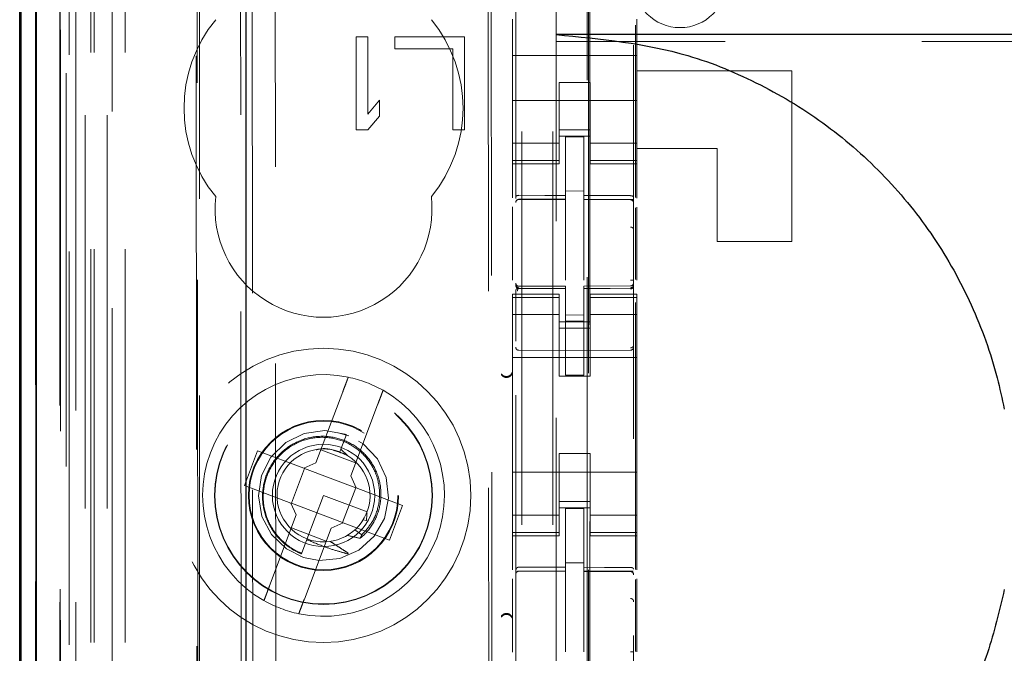
# Model space of a CAD drawing. Units: millimetres. Extents: x 11 to 205, y 5 to 292.
# Drawn here: x 68 to 71, y 120 to 122 of the extents above; entities that cross this region are included whole.
import ezdxf

# ---------------------------------------------------------------- set-up
doc = ezdxf.new("R2010")
doc.units = ezdxf.units.MM
doc.linetypes.add('HIDDEN', pattern=[1.905, 1.27, -0.635])

msp = doc.modelspace()

# ---------------------------------------------------------------- linework, layer by layer
at = {"color": 7, "linetype": 'HIDDEN', "lineweight": 18}
for p, q in [((68.0695, 110.9475), (68.0695, 245.9475)), ((68.1695, 110.9475), (68.1695, 245.9475)), ((69.4495, 245.9475), (69.4495, 110.9475)), ((69.5495, 245.9475), (69.5495, 110.9475)), ((69.5595, 191.6825), (69.5595, 110.9475)), ((69.6595, 190.2325), (69.6595, 110.9475)), ((67.8815, 140.6604), (67.8815, 110.94)), ((68.1279, 140.6016), (68.1279, 115.6475)), ((68.4095, 140.32), (68.4095, 115.6475)), ((69.4295, 138.4164), (69.4295, 115.4159)), ((69.8095, 115.4156), (69.8095, 138.4167)), ((67.9895, 110.94), (67.9895, 137.9571)), ((68.0595, 110.9475), (68.0595, 137.9571)), ((67.8812, 115.44), (67.8812, 137.92)), ((67.961, 115.465), (67.961, 137.895)), ((67.9612, 115.44), (67.9612, 137.92)), ((68.0412, 111.3803), (68.0412, 137.9184)), ((68.1112, 111.3803), (68.1112, 137.9184)), ((67.9595, 115.5231), (67.9595, 137.837)), ((68.0106, 115.5231), (68.0106, 137.837)), ((68.0107, 115.507), (68.0107, 137.8532)), ((69.6645, 137.8525), (69.6645, 116.5625)), ((67.8801, 115.59), (67.8801, 137.77)), ((67.9601, 137.77), (67.9601, 115.59)), ((67.9603, 115.565), (67.9603, 137.795)), ((67.9795, 137.5504), (67.9795, 116.8647)), ((68.5283, 136.7815), (68.5466, 117.6215)), ((69.3376, 136.2623), (69.3548, 118.1423)), ((69.3273, 136.2123), (69.3444, 118.1923)), ((68.5661, 136.2052), (68.5832, 118.1978)), ((68.6578, 118.1981), (68.6406, 136.205)), ((69.6681, 119.5932), (69.6681, 134.8218)), ((69.8159, 124.3701), (69.8159, 121.9088)), ((68.3969, 124.2712), (68.4042, 116.567)), ((68.4078, 116.5638), (68.4005, 124.2714)), ((69.4195, 122.4844), (69.4195, 122.3675)), ((69.8195, 122.4844), (69.8195, 122.3675)), ((68.9145, 122.4275), (68.9145, 122.1275)), ((68.952, 122.4275), (68.9145, 122.4275)), ((68.952, 122.1786), (68.952, 122.4275)), ((69.0395, 122.4275), (69.0395, 122.3892)), ((69.2645, 122.4275), (69.0395, 122.4275)), ((69.2645, 122.1275), (69.2645, 122.4275)), ((91.0595, 122.4132), (69.5595, 122.4132)), ((69.0395, 122.3892), (69.227, 122.3892)), ((69.227, 122.3892), (69.227, 122.1275)), ((69.8195, 122.3675), (69.4195, 122.3675)), ((69.4195, 122.311), (69.4195, 122.3675)), ((69.8195, 122.311), (69.8195, 122.3675)), ((69.4195, 122.2544), (69.4195, 122.311)), ((70.3195, 122.3175), (69.8195, 122.3175)), ((69.8195, 122.311), (69.8195, 122.2544)), ((70.3195, 122.3175), (70.3195, 121.7675)), ((69.5695, 122.28), (69.6695, 122.28)), ((69.5695, 122.2544), (69.5695, 122.28)), ((69.6695, 122.28), (69.6695, 122.2544)), ((69.4195, 122.153), (69.4195, 122.2544)), ((69.5695, 122.2544), (69.5695, 122.153)), ((69.6695, 122.2544), (69.6695, 122.153)), ((69.8195, 122.153), (69.8195, 122.2544)), ((68.9895, 122.2233), (68.952, 122.1786)), ((68.9895, 122.1722), (68.9895, 122.2233)), ((69.8195, 122.2225), (69.4195, 122.2225)), ((68.952, 122.1275), (68.9895, 122.1722)), ((69.4195, 122.0535), (69.4195, 122.153)), ((69.5695, 122.153), (69.5695, 122.0535)), ((69.6695, 122.0535), (69.6695, 122.153)), ((69.8195, 122.153), (69.8195, 122.0535)), ((68.9145, 122.1275), (68.952, 122.1275)), ((69.227, 122.1275), (69.2645, 122.1275)), ((69.5695, 122.1275), (69.6695, 122.1275)), ((69.5695, 122.084), (69.4195, 122.084)), ((69.6695, 122.1075), (69.5695, 122.1075)), ((69.6495, 122.105), (69.5895, 122.1053)), ((69.5895, 121.9157), (69.5895, 122.1053)), ((69.6495, 121.9155), (69.6495, 122.105)), ((69.6695, 122.084), (69.8195, 122.084)), ((69.4195, 122.0535), (69.4195, 122.0283)), ((69.5695, 122.0535), (69.5695, 122.0283)), ((69.6695, 122.0535), (69.6695, 122.0283)), ((70.0795, 122.0675), (69.8195, 122.0675)), ((69.8195, 122.0535), (69.8195, 122.0283)), ((70.0795, 121.7675), (70.0795, 122.0675)), ((69.5695, 122.0283), (69.4195, 122.0283)), ((69.4195, 122.0175), (69.4195, 122.0283)), ((69.4195, 122.0175), (69.4195, 121.9078)), ((69.4195, 122.0175), (69.5695, 122.0175)), ((69.5695, 122.0283), (69.5695, 122.0175)), ((69.6695, 122.0283), (69.8195, 122.0283)), ((69.6695, 122.0175), (69.6695, 122.0283)), ((69.6695, 122.0175), (69.8195, 122.0175)), ((69.8195, 122.0283), (69.8195, 122.0175)), ((69.8195, 122.0175), (69.8195, 121.9069)), ((69.6495, 121.93), (69.5895, 121.9303)), ((69.4395, 121.9033), (69.5895, 121.9035)), ((69.4395, 121.9029), (69.4395, 121.9033)), ((69.4395, 121.9028), (69.5895, 121.9028)), ((69.5895, 121.9157), (69.5895, 121.9028)), ((69.5895, 121.815), (69.5895, 121.9028)), ((69.6495, 121.9155), (69.6495, 121.9025)), ((69.782, 121.903), (69.6495, 121.9037)), ((69.6495, 121.8147), (69.6495, 121.9025)), ((69.6495, 121.9025), (69.7996, 121.9017)), ((69.8078, 121.9028), (69.782, 121.903)), ((69.7996, 121.9021), (69.7996, 121.9025)), ((69.4195, 121.8787), (69.4195, 121.6419)), ((69.8159, 121.876), (69.8159, 121.6443)), ((69.8195, 121.8779), (69.8195, 121.6424)), ((69.5895, 121.6426), (69.5895, 121.815)), ((69.6495, 121.815), (69.6495, 121.6426)), ((70.3195, 121.7675), (70.0795, 121.7675)), ((69.4295, 121.6275), (69.4295, 121.6261)), ((69.5895, 121.6228), (69.4395, 121.6228)), ((69.4395, 121.6179), (69.4395, 121.6161)), ((69.5895, 121.6153), (69.4395, 121.6161)), ((69.4395, 121.6161), (69.4395, 121.6161)), ((69.5895, 121.6228), (69.5895, 121.6153)), ((69.5895, 121.3353), (69.5895, 121.6153)), ((69.5895, 121.6153), (69.5895, 121.6153)), ((69.7996, 121.6239), (69.6495, 121.6232)), ((69.6495, 121.6232), (69.6495, 121.6156)), ((69.7996, 121.6164), (69.6495, 121.6157)), ((69.6495, 121.3357), (69.6495, 121.6156)), ((69.7996, 121.6164), (69.7996, 121.6164)), ((69.8095, 121.628), (69.8095, 121.6264)), ((69.8095, 121.6264), (69.8095, 121.6264)), ((69.4195, 121.5868), (69.4195, 121.5975)), ((69.5695, 121.5975), (69.4195, 121.5975)), ((69.5695, 121.5868), (69.4195, 121.5868)), ((69.4195, 121.5868), (69.4195, 121.5615)), ((69.4295, 121.5861), (69.4295, 121.4453)), ((69.5695, 121.5975), (69.5695, 121.5868)), ((69.5695, 121.5868), (69.5695, 121.5615)), ((69.6695, 121.5868), (69.6695, 121.5975)), ((69.8195, 121.5975), (69.6695, 121.5975)), ((69.6695, 121.5868), (69.8195, 121.5868)), ((69.6695, 121.5868), (69.6695, 121.5615)), ((69.8095, 121.5864), (69.8095, 121.4453)), ((69.8159, 121.5701), (69.8159, 120.7088)), ((69.8195, 121.5975), (69.8195, 121.5868)), ((69.8195, 121.5868), (69.8195, 121.5615)), ((69.4195, 121.462), (69.4195, 121.5615)), ((69.5695, 121.5615), (69.5695, 121.462)), ((69.6695, 121.462), (69.6695, 121.5615)), ((69.8195, 121.5615), (69.8195, 121.462)), ((69.5695, 121.5311), (69.4195, 121.5311)), ((69.6695, 121.5075), (69.5695, 121.5075)), ((69.6495, 121.53), (69.5895, 121.5296)), ((69.6495, 121.5106), (69.5895, 121.5103)), ((69.6695, 121.5311), (69.8195, 121.5311)), ((69.5695, 121.4875), (69.6695, 121.4875)), ((69.4195, 120.953), (69.4195, 121.462)), ((69.5695, 121.462), (69.5695, 121.3325)), ((69.6695, 121.462), (69.6695, 121.3325)), ((69.8195, 120.953), (69.8195, 121.462)), ((69.5895, 121.4153), (69.4395, 121.4161)), ((69.4395, 121.4161), (69.4395, 121.4161)), ((69.7996, 121.4164), (69.5895, 121.4153)), ((69.7996, 121.4164), (69.7996, 121.4164)), ((69.8195, 121.3925), (69.4195, 121.3925)), ((69.6695, 121.3325), (69.5695, 121.3325)), ((69.6495, 121.3357), (69.5895, 121.3353)), ((68.8714, 121.2818), (68.7851, 121.0529)), ((68.8974, 121.0106), (68.9837, 121.2395)), ((68.8906, 121.1401), (68.8565, 121.1497)), ((68.8836, 121.144), (68.8657, 121.0964)), ((68.8718, 121.1128), (68.8836, 121.144)), ((68.5968, 121.0919), (68.5544, 120.9796)), ((68.7465, 121.0354), (68.5968, 121.0919)), ((68.8009, 121.0947), (68.9131, 121.0523)), ((68.8619, 121.0867), (68.8413, 121.0925)), ((68.8657, 121.0964), (68.8624, 121.0879)), ((68.8882, 121.0752), (68.8657, 121.0964)), ((69.6695, 121.0825), (69.5695, 121.0825)), ((69.5695, 121.0825), (69.5695, 120.953)), ((69.6695, 121.0825), (69.6695, 120.953)), ((68.748, 121.0348), (68.7057, 120.9226)), ((68.7465, 121.0354), (68.7851, 121.0529)), ((68.748, 121.0348), (68.7474, 121.0359)), ((68.9133, 120.9725), (68.748, 121.0348)), ((68.8974, 121.0106), (68.9149, 120.9719)), ((69.8195, 121.0225), (69.4195, 121.0225)), ((68.5544, 120.9796), (68.7041, 120.9231)), ((68.871, 120.8602), (68.9133, 120.9725)), ((68.9133, 120.9725), (68.9145, 120.9729)), ((69.0646, 120.9155), (68.9149, 120.9719)), ((68.8095, 120.9475), (68.7557, 120.8048)), ((68.9499, 120.8946), (68.8095, 120.9475)), ((69.4195, 120.8535), (69.4195, 120.953)), ((69.5695, 120.953), (69.5695, 120.8535)), ((69.6695, 120.8535), (69.6695, 120.953)), ((69.8195, 120.953), (69.8195, 120.8535)), ((68.7216, 120.8845), (68.7041, 120.9231)), ((68.7057, 120.9226), (68.7046, 120.9222)), ((68.7057, 120.9226), (68.871, 120.8602)), ((69.0223, 120.8032), (69.0646, 120.9155)), ((69.5695, 120.9275), (69.6695, 120.9275)), ((69.6695, 120.9075), (69.5695, 120.9075)), ((69.6495, 120.905), (69.5895, 120.9053)), ((69.5895, 120.7157), (69.5895, 120.9053)), ((69.6495, 120.7155), (69.6495, 120.905)), ((68.7216, 120.8845), (68.6353, 120.6556)), ((68.9498, 120.8906), (68.9486, 120.8914)), ((69.5695, 120.884), (69.4195, 120.884)), ((69.6695, 120.884), (69.8195, 120.884)), ((68.8182, 120.8004), (68.7059, 120.8427)), ((68.7476, 120.6132), (68.8339, 120.8421)), ((68.8726, 120.8596), (68.8339, 120.8421)), ((68.871, 120.8602), (68.8716, 120.8592)), ((68.8726, 120.8596), (69.0223, 120.8032)), ((68.937, 120.8685), (68.9473, 120.8666)), ((69.4195, 120.8535), (69.4195, 120.8283)), ((69.5695, 120.8535), (69.5695, 120.8283)), ((69.6695, 120.8535), (69.6695, 120.8283)), ((69.8195, 120.8535), (69.8195, 120.8283)), ((68.9333, 120.8209), (68.9105, 120.8366)), ((69.5695, 120.8283), (69.4195, 120.8283)), ((69.4195, 120.8175), (69.4195, 120.8283)), ((69.4195, 120.8175), (69.4195, 120.7078)), ((69.4195, 120.8175), (69.5695, 120.8175)), ((69.5695, 120.8283), (69.5695, 120.8175)), ((69.6695, 120.8283), (69.8195, 120.8283)), ((69.6695, 120.8175), (69.6695, 120.8283)), ((69.6695, 120.8175), (69.8195, 120.8175)), ((69.8195, 120.8283), (69.8195, 120.8175)), ((69.8195, 120.8175), (69.8195, 120.7069)), ((68.7557, 120.8048), (68.7385, 120.7592)), ((68.7357, 120.7516), (68.7354, 120.751)), ((68.7358, 120.752), (68.7357, 120.7516)), ((69.6495, 120.73), (69.5895, 120.7303)), ((69.5895, 120.7157), (69.5895, 120.7028)), ((69.6495, 120.7155), (69.6495, 120.7025)), ((69.4195, 120.6787), (69.4195, 120.4419)), ((69.4395, 120.7033), (69.5895, 120.7035)), ((69.4395, 120.7029), (69.4395, 120.7033)), ((69.4395, 120.7028), (69.5895, 120.7028)), ((69.5895, 120.615), (69.5895, 120.7028)), ((69.782, 120.703), (69.6495, 120.7037)), ((69.6495, 120.6147), (69.6495, 120.7025)), ((69.6495, 120.7025), (69.7996, 120.7017)), ((69.8078, 120.7028), (69.782, 120.703)), ((69.7996, 120.7025), (69.7996, 120.7021)), ((69.8159, 120.676), (69.8159, 120.4443)), ((69.8195, 120.6779), (69.8195, 120.4424)), ((69.5895, 120.4426), (69.5895, 120.615)), ((69.6495, 120.615), (69.6495, 120.4426))]:
    msp.add_line(p, q, dxfattribs=at)
at = {"color": 7, "linetype": 'Continuous', "lineweight": 25}
for p, q in [((67.8324, 140.7456), (67.8324, 110.94)), ((67.834, 110.94), (67.834, 140.6456)), ((67.884, 110.94), (67.884, 140.6456)), ((68.5595, 115.8965), (68.5595, 140.17)), ((67.8295, 115.59), (67.8295, 137.77)), ((91.0595, 122.435), (69.5595, 122.435))]:
    msp.add_line(p, q, dxfattribs=at)
at = {"color": 7, "linetype": 'HIDDEN', "lineweight": 18, "flags": 128}
for points in [[(69.4395, 121.9162), (69.5235, 121.9159), (69.5895, 121.9157)], [(69.6495, 121.9155), (69.7335, 121.9153), (69.7996, 121.9151)], [(69.4395, 121.6151), (69.5235, 121.6152), (69.5895, 121.6153)], [(69.6495, 121.6156), (69.7335, 121.6159), (69.7996, 121.6161)], [(68.8834, 121.1433), (68.8789, 121.1457), (68.8132, 121.1575), (68.7467, 121.1479), (68.6876, 121.1185), (68.6397, 121.0711), (68.6097, 121.0121), (68.5995, 120.946), (68.6107, 120.8798), (68.6416, 120.8215), (68.6902, 120.7747), (68.7454, 120.7476), (68.7954, 120.738), (68.8625, 120.7443), (68.9229, 120.7708), (68.973, 120.8157), (69.006, 120.8734), (69.0193, 120.9386), (69.0114, 121.0055), (68.9835, 121.0652), (68.9373, 121.1142), (68.8836, 121.144), (68.8836, 121.144)], [(69.4395, 120.7162), (69.5235, 120.7159), (69.5895, 120.7157)], [(69.7996, 120.7151), (69.7155, 120.7153), (69.6495, 120.7155)]]:
    msp.add_lwpolyline(points, dxfattribs=at)
at = {"color": 7, "linetype": 'HIDDEN', "lineweight": 18}
for radius in [0.475, 0.3515, 0.3502, 0.2423, 0.24, 0.165]:
    msp.add_circle((68.8095, 120.9475), radius, dxfattribs=at)
for centre, radius, start, end in [((69.9595, 122.6075), 0.15, 180, 0), ((68.8095, 122.1975), 0.45, 140.6085, 219.3915), ((68.8095, 122.1975), 0.45, 320.6085, 39.3915), ((68.8095, 121.8725), 0.35, 173.5326, 6.4674), ((69.4395, 121.8928), 0.01, 90, 180), ((69.7995, 121.8917), 0.01, 0, 89.7), ((69.4395, 121.6328), 0.01, 180, 270), ((69.7995, 121.6339), 0.01, 270.3, 0), ((69.4395, 121.4261), 0.01, 179.9961, 269.7), ((69.7995, 121.4264), 0.01, 270.3003, 0), ((69.3995, 121.3514), 0.02, 303.2858, 359.9939), ((68.8095, 120.9475), 0.39, 78.1918, 240.492), ((68.8095, 120.9475), 0.39, 60.492, 78.1918), ((68.8095, 120.9475), 0.39, 258.1918, 60.492), ((68.8095, 120.9475), 0.15, 69.3419, 58.3409), ((69.4395, 120.6928), 0.01, 90, 180), ((69.7995, 120.6917), 0.01, 0, 89.7), ((68.8095, 120.9475), 0.39, 240.492, 258.1918), ((69.3995, 120.5436), 0.02, 0.0022, 56.748)]:
    msp.add_arc(centre, radius, start, end, dxfattribs=at)
for start_param, end_param in [(4.919692, 5.060009), (4.565019, 4.641685), (4.187279, 4.205797)]:
    msp.add_ellipse((68.7874, 120.889), major_axis=(0.0609, 0.1616), ratio=0.931982, start_param=start_param, end_param=end_param, dxfattribs=at)
at = {"color": 7, "linetype": 'Continuous', "lineweight": 25}
for points, knots in [([(69.5595, 122.435), (69.7036, 122.4212), (69.9321, 122.3992), (70.2216, 122.2781), (70.4366, 122.1469), (70.6249, 121.98), (70.7827, 121.7849), (70.9042, 121.5653), (70.9732, 121.3752), (70.998, 121.2599), (71.0053, 121.2262)], [0, 0, 0, 0, 0.210923, 0.334497, 0.458067, 0.58108, 0.704092, 0.826749, 0.949409, 1, 1, 1, 1]), ([(71.0053, 120.6439), (70.9891, 120.5752), (70.9536, 120.4247), (70.8553, 120.2065), (70.7177, 119.9959), (70.5454, 119.813), (70.3456, 119.661), (70.1225, 119.5463), (69.884, 119.4666), (69.7181, 119.4477), (69.6353, 119.4382)], [0, 0, 0, 0, 0.107414, 0.235434, 0.36345, 0.491078, 0.618706, 0.746028, 0.873354, 1, 1, 1, 1])]:
    msp.add_open_spline(points, degree=3, knots=knots, dxfattribs=at)
at = {"color": 7, "linetype": 'HIDDEN', "lineweight": 18}
for points, knots in [([(69.4395, 121.9162), (69.4385, 121.9161), (69.4364, 121.916), (69.4337, 121.9152), (69.4314, 121.9141), (69.4299, 121.9126), (69.4295, 121.9115), (69.4295, 121.9109), (69.4295, 121.9109)], [0, 0, 0, 0, 0.183461, 0.366564, 0.559026, 0.774078, 0.986704, 1, 1, 1, 1]), ([(69.7996, 121.9151), (69.8006, 121.915), (69.8026, 121.9149), (69.8054, 121.9141), (69.8076, 121.913), (69.8091, 121.9115), (69.8095, 121.9104), (69.8095, 121.9098), (69.8095, 121.9098)], [0, 0, 0, 0, 0.183989, 0.367609, 0.56083, 0.776968, 0.986669, 1, 1, 1, 1]), ([(69.4395, 121.6151), (69.4384, 121.6152), (69.4363, 121.6154), (69.4334, 121.6171), (69.4311, 121.6195), (69.4298, 121.6225), (69.4296, 121.6246), (69.4295, 121.6256)], [0, 0, 0, 0, 0.20037, 0.40057, 0.605568, 0.821307, 1, 1, 1, 1]), ([(69.4358, 121.6078), (69.4346, 121.611), (69.4327, 121.6158), (69.431, 121.6204), (69.4305, 121.6218), (69.4302, 121.6225)], [0, 0, 0, 0, 0.479661, 0.734191, 1, 1, 1, 1]), ([(69.4302, 121.6118), (69.4302, 121.61), (69.4302, 121.6064), (69.4302, 121.5999), (69.4302, 121.593), (69.4302, 121.5882), (69.4302, 121.5858)], [0, 0, 0, 0, 0.249913, 0.499884, 0.749913, 1, 1, 1, 1]), ([(69.4395, 121.6139), (69.4389, 121.6139), (69.4377, 121.6139), (69.4358, 121.6144), (69.434, 121.6153), (69.4329, 121.6161), (69.4324, 121.6165)], [0, 0, 0, 0, 0.232828, 0.479795, 0.737153, 1, 1, 1, 1]), ([(69.8066, 121.6169), (69.8061, 121.6164), (69.8051, 121.6156), (69.8032, 121.6148), (69.8014, 121.6143), (69.8001, 121.6142), (69.7995, 121.6142)], [0, 0, 0, 0, 0.262866, 0.520212, 0.767165, 1, 1, 1, 1]), ([(69.8095, 121.623), (69.8095, 121.623), (69.8095, 121.6221), (69.809, 121.6205), (69.8072, 121.6185), (69.805, 121.6172), (69.8024, 121.6163), (69.8005, 121.6161), (69.7996, 121.6161), (69.7996, 121.6161)], [0, 0, 0, 0, 0.011996, 0.285136, 0.495047, 0.674037, 0.835257, 0.996694, 1, 1, 1, 1]), ([(69.8088, 121.5861), (69.8088, 121.5885), (69.8088, 121.5933), (69.8088, 121.6003), (69.8088, 121.6067), (69.8088, 121.6103), (69.8088, 121.6121)], [0, 0, 0, 0, 0.250059, 0.500079, 0.750059, 1, 1, 1, 1]), ([(69.7995, 121.424), (69.8001, 121.4241), (69.8014, 121.4241), (69.8032, 121.4247), (69.8051, 121.4256), (69.8061, 121.4264), (69.8066, 121.4269)], [0, 0, 0, 0, 0.232809, 0.479753, 0.737109, 1, 1, 1, 1]), ([(69.383, 121.3371), (69.3844, 121.3354), (69.3872, 121.332), (69.393, 121.3291), (69.3987, 121.3281), (69.4042, 121.3287), (69.4094, 121.3306), (69.4145, 121.3346), (69.4186, 121.3406), (69.4192, 121.3457), (69.4195, 121.3484)], [0, 0, 0, 0, 0.130149, 0.255709, 0.376679, 0.470536, 0.578781, 0.703141, 0.843567, 1, 1, 1, 1]), ([(68.8714, 121.2818), (68.8731, 121.2863), (68.8768, 121.2961), (68.8821, 121.31), (68.8859, 121.3202), (68.8884, 121.3269), (68.8893, 121.3291), (68.8893, 121.3293), (68.8893, 121.3293)], [0, 0, 0, 0, 0.179423, 0.398921, 0.616093, 0.752232, 0.963055, 1, 1, 1, 1]), ([(69.4105, 121.3347), (69.4094, 121.3341), (69.4071, 121.3327), (69.4033, 121.3316), (69.3995, 121.3313), (69.3944, 121.3317), (69.3881, 121.3341), (69.3848, 121.3379), (69.383, 121.3399)], [0, 0, 0, 0, 0.10114, 0.207847, 0.323171, 0.437256, 0.691226, 1, 1, 1, 1]), ([(69.0016, 121.2869), (69.0015, 121.2868), (69.0014, 121.2864), (69.0001, 121.283), (68.9973, 121.2756), (68.9926, 121.263), (68.9878, 121.2502), (68.9847, 121.2422), (68.9837, 121.2395)], [0, 0, 0, 0, 0.119839, 0.248264, 0.461435, 0.674532, 0.889542, 1, 1, 1, 1]), ([(68.9274, 120.8091), (68.9312, 120.8122), (68.9504, 120.8288), (68.9781, 120.8668), (68.9966, 120.927), (68.9942, 120.9904), (68.9706, 121.0498), (68.9285, 121.0983), (68.8723, 121.1304), (68.8083, 121.1421), (68.7436, 121.132), (68.6854, 121.1007), (68.6406, 121.0518), (68.6144, 120.9903), (68.61, 120.9232), (68.6281, 120.858), (68.6671, 120.8023), (68.7082, 120.7721), (68.7337, 120.7612), (68.7385, 120.7592)], [0, 0, 0, 0, 0.014723, 0.0767, 0.138674, 0.201341, 0.264321, 0.327614, 0.391559, 0.455496, 0.520369, 0.585234, 0.650811, 0.716684, 0.782887, 0.849727, 0.916574, 0.984346, 1, 1, 1, 1]), ([(68.7391, 120.7607), (68.7363, 120.7618), (68.7127, 120.7717), (68.6722, 120.7995), (68.6318, 120.8549), (68.6125, 120.9202), (68.6164, 120.9877), (68.6423, 121.0496), (68.6874, 121.0985), (68.7458, 121.1295), (68.8107, 121.1387), (68.8745, 121.1257), (68.9297, 121.0923), (68.97, 121.0426), (68.9913, 120.9827), (68.9907, 120.92), (68.9711, 120.8628), (68.9453, 120.8342), (68.9333, 120.8209)], [0, 0, 0, 0, 0.009188, 0.079565, 0.148887, 0.218271, 0.286601, 0.354839, 0.422361, 0.489423, 0.556144, 0.621997, 0.687869, 0.752535, 0.817277, 0.881141, 0.944724, 1, 1, 1, 1]), ([(68.8785, 121.0796), (68.8664, 121.085), (68.8398, 121.097), (68.8063, 121.1006), (68.7883, 121.0953), (68.7858, 121.0946)], [0, 0, 0, 0, 0.413547, 0.915811, 1, 1, 1, 1]), ([(68.888, 121.0748), (68.8871, 121.0755), (68.8795, 121.0821), (68.8693, 121.0845), (68.8604, 121.0867)], [0, 0, 0, 0, 0.110474, 1, 1, 1, 1]), ([(68.8864, 120.8187), (68.8989, 120.8157), (68.9126, 120.8123), (68.9262, 120.8093), (68.9274, 120.8091)], [0, 0, 0, 0, 0.91071, 1, 1, 1, 1]), ([(68.7557, 120.8048), (68.7739, 120.7971), (68.806, 120.7837), (68.8504, 120.7691), (68.8759, 120.762), (68.8872, 120.7588)], [0, 0, 0, 0, 0.423496, 0.744657, 1, 1, 1, 1]), ([(68.8896, 120.7609), (68.8827, 120.7654), (68.8696, 120.774), (68.8501, 120.7868), (68.8373, 120.795), (68.8309, 120.7991)], [0, 0, 0, 0, 0.352345, 0.676158, 1, 1, 1, 1]), ([(69.4395, 120.7162), (69.4385, 120.7161), (69.4365, 120.7159), (69.4338, 120.7143), (69.4316, 120.7119), (69.4299, 120.7086), (69.4296, 120.706), (69.4295, 120.7046)], [0, 0, 0, 0, 0.176493, 0.352546, 0.539682, 0.754644, 1, 1, 1, 1]), ([(69.7996, 120.7151), (69.8006, 120.715), (69.8026, 120.7149), (69.8054, 120.7141), (69.8076, 120.713), (69.8091, 120.7115), (69.8095, 120.7104), (69.8095, 120.7098), (69.8095, 120.7098)], [0, 0, 0, 0, 0.183989, 0.367609, 0.56083, 0.776969, 0.986669, 1, 1, 1, 1]), ([(68.6174, 120.6081), (68.6174, 120.6081), (68.6175, 120.6082), (68.6183, 120.6106), (68.6214, 120.6188), (68.6261, 120.6311), (68.631, 120.6441), (68.6341, 120.6524), (68.6353, 120.6556)], [0, 0, 0, 0, 0.024661, 0.235438, 0.44634, 0.658755, 0.873696, 1, 1, 1, 1]), ([(68.7476, 120.6132), (68.7458, 120.6085), (68.742, 120.5983), (68.7367, 120.5842), (68.7324, 120.573), (68.7301, 120.5667), (68.7298, 120.5661), (68.7297, 120.5658)], [0, 0, 0, 0, 0.19237, 0.411839, 0.628912, 0.843088, 1, 1, 1, 1]), ([(69.4195, 120.5467), (69.4192, 120.5493), (69.4187, 120.5542), (69.4148, 120.56), (69.4103, 120.5638), (69.4054, 120.5661), (69.3997, 120.567), (69.3933, 120.5661), (69.3872, 120.563), (69.3844, 120.5596), (69.383, 120.5579)], [0, 0, 0, 0, 0.152784, 0.286896, 0.40226, 0.498811, 0.605238, 0.739959, 0.872195, 1, 1, 1, 1]), ([(69.383, 120.5551), (69.385, 120.5573), (69.3883, 120.561), (69.3945, 120.5633), (69.3994, 120.5638), (69.4033, 120.5634), (69.4071, 120.5623), (69.4094, 120.561), (69.4105, 120.5604)], [0, 0, 0, 0, 0.327699, 0.550758, 0.677032, 0.792343, 0.898985, 1, 1, 1, 1])]:
    msp.add_open_spline(points, degree=3, knots=knots, dxfattribs=at)
for points in [[(69.4395, 121.9034), (69.4382, 121.9032), (69.4356, 121.9029), (69.4323, 121.9006), (69.43, 121.8973), (69.4297, 121.8947), (69.4295, 121.8934)], [(69.4395, 121.9029), (69.4382, 121.9028), (69.4355, 121.9024), (69.4323, 121.9002), (69.43, 121.8969), (69.4297, 121.8943), (69.4295, 121.8931)], [(69.8095, 121.8925), (69.8094, 121.8938), (69.8091, 121.8964), (69.8068, 121.8997), (69.8035, 121.902), (69.8009, 121.9023), (69.7996, 121.9025)], [(69.8095, 121.8923), (69.8094, 121.8936), (69.8091, 121.8961), (69.8068, 121.8994), (69.8035, 121.9017), (69.8009, 121.902), (69.7996, 121.9021)], [(69.8095, 121.8044), (69.8093, 121.8056), (69.809, 121.8082), (69.8066, 121.8113), (69.8034, 121.8135), (69.8008, 121.8138), (69.7995, 121.8139)], [(69.8095, 121.6426), (69.8095, 121.6426), (69.8095, 121.6426), (69.809, 121.6426), (69.8082, 121.6426), (69.8069, 121.6426), (69.8054, 121.6426), (69.8036, 121.6426), (69.8016, 121.6426), (69.8002, 121.6426), (69.7995, 121.6426)], [(69.4395, 121.6179), (69.4382, 121.618), (69.4356, 121.6183), (69.4323, 121.6206), (69.43, 121.6238), (69.4297, 121.6263), (69.4295, 121.6275)], [(69.4395, 121.6161), (69.4382, 121.6163), (69.4355, 121.6166), (69.4323, 121.6189), (69.43, 121.6222), (69.4297, 121.6248), (69.4295, 121.6261)], [(69.8095, 121.628), (69.8093, 121.6267), (69.8091, 121.6241), (69.8068, 121.6207), (69.8036, 121.6183), (69.8009, 121.6178), (69.7996, 121.6176)], [(69.8095, 121.6264), (69.8094, 121.6251), (69.8091, 121.6225), (69.8068, 121.6192), (69.8035, 121.6169), (69.8009, 121.6166), (69.7996, 121.6164)], [(69.4395, 120.7034), (69.4382, 120.7032), (69.4356, 120.7029), (69.4323, 120.7006), (69.43, 120.6973), (69.4297, 120.6947), (69.4295, 120.6934)], [(69.4395, 120.7029), (69.4382, 120.7028), (69.4355, 120.7024), (69.4323, 120.7002), (69.43, 120.6969), (69.4297, 120.6943), (69.4295, 120.6931)], [(69.7996, 120.7025), (69.8009, 120.7023), (69.8035, 120.702), (69.8068, 120.6997), (69.8091, 120.6964), (69.8094, 120.6938), (69.8095, 120.6925)], [(69.7996, 120.7021), (69.8009, 120.702), (69.8035, 120.7017), (69.8068, 120.6994), (69.8091, 120.6961), (69.8094, 120.6936), (69.8095, 120.6923)], [(69.7995, 120.615), (69.8002, 120.615), (69.8016, 120.6149), (69.8035, 120.6143), (69.8053, 120.6133), (69.8069, 120.612), (69.8081, 120.6104), (69.809, 120.6085), (69.8095, 120.6066), (69.8095, 120.6052), (69.8095, 120.6045)], [(69.7995, 120.4426), (69.8008, 120.4426), (69.8034, 120.4426), (69.8067, 120.4426), (69.809, 120.4426), (69.8094, 120.4426), (69.8095, 120.4426)]]:
    msp.add_open_spline(points, degree=3, dxfattribs=at)

doc.saveas('drawing.dxf')
